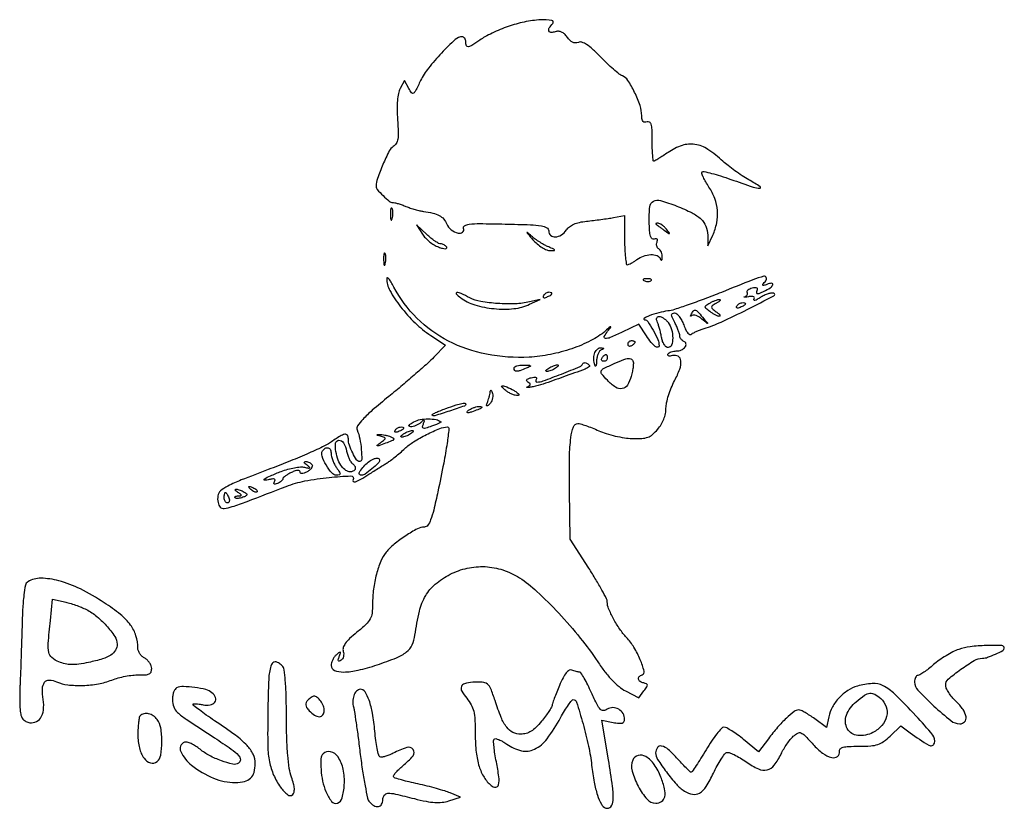
# Model space of a CAD drawing. Units: millimetres. Extents: x 888 to 1353, y 14 to 417.
# Drawn here: x 888 to 998, y 329 to 417 of the extents above; entities that cross this region are included whole.
import ezdxf

# ---------------------------------------------------------------- set-up
doc = ezdxf.new("R2010")
doc.units = ezdxf.units.MM
doc.layers.add('PislikMimar.com', color=7, linetype='Continuous')

msp = doc.modelspace()

# ---------------------------------------------------------------- linework, layer by layer
at = {"layer": 'PislikMimar.com', "color": 0}
for points in [[(942.64, 416.24, 0.014844), (941.78, 415.91, 0.011993), (940.88, 415.5, 0.012172), (940.07, 415.09, 0.030332), (939.51, 414.73, -0.010647), (938.63, 414.14, -0.110707), (938.23, 413.99, -0.3465), (938.02, 414.11, -0.093204), (937.94, 414.52, 0.066372), (937.91, 414.74, 0.083479), (937.83, 414.93, 0.099334), (937.7, 415.05, 0.145135), (937.55, 415.1, 0.187859), (936.77, 414.79, 0.01699), (935.24, 413.29, 0.022899), (933.79, 411.61, 0.054465), (932.91, 410.22, -0.005147), (932.35, 409.08, -0.130219), (932.12, 408.82, -0.398095), (931.91, 408.86, -0.036354), (931.6, 409.35), (931.12, 410.23), (930.65, 409.34, 0.073037), (930.45, 408.8, 0.028673), (930.34, 408.01, 0.024251), (930.3, 407.03, 0.014888), (930.35, 405.87, -0.009353), (930.42, 404.48, -0.04805), (930.38, 403.71, -0.094092), (930.2, 403.23, -0.120389), (929.88, 402.9, 0.138979), (929.43, 402.4, 0.012688), (928.72, 400.89, 0.015275), (928.11, 399.34, 0.087303), (927.96, 398.47, 0.182289), (928.09, 398.11, 0.01833), (928.74, 397.43, 0.018516), (929.43, 396.8, 0.177374), (929.8, 396.66, -0.058743), (930.03, 396.64, -0.012415), (930.41, 396.54, -0.01284), (930.85, 396.39, -0.011871), (931.29, 396.23, 0.015558), (931.77, 396.05, 0.01134), (932.31, 395.89, 0.011478), (932.83, 395.75, 0.024618), (933.24, 395.68, -0.024299), (934.29, 395.49, -0.067427), (934.99, 395.22, -0.090669), (935.48, 394.83, -0.074631), (935.83, 394.27, 0.123706), (936.32, 393.64, 0.101085), (937.08, 393.26, 0.227095), (937.58, 393.35, 0.338638), (937.7, 393.77, -0.36018), (937.81, 394.08, -0.111687), (938.32, 394.26, -0.029738), (939.5, 394.32, -0.003008), (942.31, 394.27, -0.003374), (945.13, 394.19, -0.030979), (946.35, 394.07, -0.092654), (946.95, 393.86, -0.266334), (947.16, 393.5, 0.217518), (947.38, 393.02, 0.195497), (947.9, 392.84, 0.131406), (948.57, 393.06, 0.100363), (949.13, 393.61, -0.083695), (949.47, 393.97, -0.060521), (949.95, 394.25, -0.048751), (950.58, 394.46, -0.02677), (951.38, 394.58, 0.004524), (952.13, 394.67, 0.00331), (952.97, 394.78, 0.003344), (953.76, 394.89, 0.00739), (954.36, 394.99), (955.6, 395.22), (955.6, 392.48, 0.010672), (955.63, 391.44, 0.017636), (955.7, 390.55, 0.011826), (955.79, 389.86, 0.367941), (955.92, 389.75, 0.102298), (956.08, 389.79, 0.020657), (956.35, 389.92, 0.021005), (956.66, 390.1, 0.018293), (956.97, 390.32, -0.075619), (957.7, 390.71, -0.076175), (958.52, 390.87, -0.09315), (959.21, 390.77, -0.217665), (959.57, 390.42, 0.043159), (959.66, 390.26, 0.441201), (959.72, 390.25, 0.202031), (959.78, 390.34, 0.019863), (959.8, 390.59, 0.058656), (959.78, 390.86, 0.052687), (959.7, 391.13, 0.055935), (959.57, 391.35, 0.099187), (959.42, 391.5, -0.106138), (959.28, 391.63, -0.081804), (959.19, 391.83, -0.077799), (959.16, 392.05, -0.081078), (959.21, 392.27, 0.063659), (959.26, 392.47, 0.221212), (959.21, 392.59, 0.230401), (959.1, 392.64, 0.06828), (958.9, 392.59, -0.28628), (958.66, 392.64, -0.137091), (958.5, 392.91, -0.0524), (958.39, 393.5, -0.011123), (958.35, 394.54, -0.030345), (958.41, 396.19, -0.244359), (958.81, 396.8, -0.203715), (959.6, 396.89, -0.02117), (961.4, 396.27, -0.021295), (963.11, 395.51, -0.07267), (964.11, 394.82, -0.109395), (964.65, 394.04, -0.089916), (964.85, 393.05), (964.88, 391.86), (965.41, 393.02, 0.060018), (965.85, 394.39, 0.066879), (965.93, 395.77, 0.067405), (965.64, 397.12, 0.062459), (964.99, 398.38, -0.017175), (964.64, 398.95, -0.026588), (964.37, 399.47, -0.024609), (964.21, 399.89, -0.284361), (964.24, 400.06, -0.256736), (964.44, 400.11, -0.007763), (965.28, 399.91, -0.013569), (966.28, 399.62, -0.008742), (967.43, 399.24, 0.003402), (969.9, 398.38, 0.075767), (970.64, 398.25, 0.75772), (970.7, 398.42, 0.013817), (969.43, 399.19, -0.015386), (968.68, 399.65, -0.010751), (967.87, 400.2, -0.010858), (967.11, 400.77, -0.022082), (966.55, 401.25, 0.043018), (964.88, 402.57, 0.105873), (963.43, 403.13, 0.121911), (962.01, 403.01, 0.067613), (960.44, 402.23, -0.005353), (959.89, 401.86, -0.007878), (959.39, 401.55, -0.0042), (958.97, 401.3, -0.132392), (958.85, 401.27, -0.385677), (958.78, 401.34, -0.005555), (958.73, 401.95, -0.011889), (958.69, 402.69, -0.007157), (958.68, 403.56, 0.008451), (958.66, 404.79, 0.05944), (958.57, 405.37, 0.193975), (958.38, 405.61, 0.228754), (958.1, 405.63, -0.098251), (957.84, 405.59, -0.212733), (957.66, 405.68, -0.138821), (957.55, 405.91, -0.036503), (957.52, 406.32, 0.079424), (957.32, 407.45, 0.031276), (956.72, 408.92, 0.028187), (955.98, 410.25, 0.161447), (955.37, 410.75, -0.075327), (955.01, 410.95, -0.011266), (954.38, 411.48, -0.012449), (953.65, 412.13, -0.010448), (952.92, 412.87, 0.013965), (952.04, 413.73, 0.041893), (951.38, 414.24, 0.066583), (950.86, 414.49, 0.171896), (950.46, 414.48, -0.098776), (950.13, 414.42, -0.102611), (949.82, 414.5, -0.084566), (949.51, 414.71, -0.046506), (949.21, 415.06, 0.048069), (948.91, 415.42, 0.085333), (948.59, 415.63, 0.098905), (948.25, 415.71, 0.085241), (947.89, 415.66, -0.076482), (947.41, 415.59, -0.329916), (947.18, 415.75, -0.225609), (947.23, 416.09, -0.049021), (947.62, 416.56, 0.607257), (947.5, 416.92, 0.05914), (946.29, 416.99, 0.034837), (944.44, 416.74, 0.034795)], [(929.57, 395.32, 0.012823), (929.58, 394.91, 0.080377), (929.63, 394.71, 0.597527), (929.69, 394.7, 0.087174), (929.76, 394.85, 0.037336), (929.81, 395.14, 0.029507), (929.83, 395.47, 0.030339), (929.81, 395.77, 0.06278), (929.74, 396, 0.31318), (929.68, 396.04, 0.333666), (929.61, 395.99, 0.052471), (929.57, 395.73, 0.014395)], [(959.09, 394.25, -0.006866), (959.19, 394.18, -0.000676), (959.43, 394.01, -0.000854), (959.72, 393.8, -0.000677), (960.02, 393.58, 0.001613), (960.53, 393.21, 0.268706), (960.59, 393.21, 0.484056), (960.6, 393.25, 0.002253), (960.26, 393.69, 0.033687), (960.03, 393.95, 0.036088), (959.77, 394.16, 0.038743), (959.52, 394.31, 0.118513), (959.33, 394.36, 0.025033), (959.19, 394.35, 0.081051), (959.1, 394.33, 0.280207), (959.07, 394.29, 0.262974)], [(933.11, 393.14, 0.050682), (933.45, 392.72, 0.032525), (933.91, 392.3, 0.032555), (934.42, 391.94, 0.051427), (934.91, 391.72, 0.017509), (935.36, 391.57, 0.058543), (935.67, 391.53, 0.199148), (935.81, 391.58, 0.356429), (935.82, 391.69, 0.074665), (935.7, 391.83, 0.053156), (935.53, 391.95, 0.053085), (935.34, 392.03, 0.07377), (935.16, 392.06, -0.128078), (934.92, 392.12, -0.020927), (934.52, 392.37, -0.021871), (934.05, 392.71, -0.017731), (933.59, 393.11), (932.46, 394.17)], [(945.4, 392.53, 0.032648), (945.89, 392.06, 0.034497), (946.43, 391.66, 0.036782), (946.94, 391.39, 0.113116), (947.32, 391.31, 0.009229), (947.78, 391.33, 0.512325), (947.82, 391.4, 0.198676), (947.74, 391.48, 0.004051), (947.16, 391.72, -0.031141), (946.72, 391.93, -0.015736), (946.2, 392.24, -0.015565), (945.67, 392.59, -0.02233), (945.24, 392.94, 0.004187), (944.77, 393.34, 0.785431), (944.74, 393.32, 0.08467), (944.83, 393.18, 0.001719)], [(928.8, 390.33, 0.012823), (928.82, 389.92, 0.080377), (928.86, 389.71, 0.597527), (928.92, 389.71, 0.087174), (928.99, 389.86, 0.037336), (929.04, 390.15, 0.029507), (929.06, 390.47, 0.030339), (929.04, 390.78, 0.06278), (928.98, 391.01, 0.31318), (928.91, 391.05, 0.333666), (928.85, 391, 0.052471), (928.81, 390.74, 0.014395)], [(929.14, 388.22, 0.128874), (929.49, 386.88, 0.036776), (930.69, 385.07, 0.036455), (932.3, 383.27, 0.045595), (934.05, 381.87), (935.67, 380.8), (934.4, 379.47, -0.018598), (933.68, 378.77, -0.004214), (932.4, 377.64, -0.004359), (930.91, 376.35, -0.004221), (929.37, 375.08, 0.006389), (927.54, 373.55, 0.025622), (926.48, 372.54, 0.040224), (925.91, 371.83, 0.250783), (925.86, 371.38, -0.046784), (926.15, 370.39, -0.028577), (926.32, 369.18, -0.02138), (926.37, 368.08, -0.413479), (926.15, 367.86, -0.249321), (925.8, 368.05, -0.031889), (925.36, 368.81, -0.036474), (925, 369.67, -0.080194), (924.88, 370.38, 0.145262), (924.77, 370.77, 0.307319), (924.49, 370.88, 0.08888), (923.95, 370.67, 0.010853), (922.88, 369.97, -0.039678), (922.02, 369.48, -0.006542), (920.27, 368.69, -0.007154), (918.18, 367.81, -0.006267), (915.97, 366.96, 0.004136), (912.96, 365.8, 0.026192), (911.46, 365.12, 0.055242), (910.66, 364.58, 0.182776), (910.36, 364.03, 0.044494), (910.34, 363.67, 0.042267), (910.38, 363.31, 0.045237), (910.47, 362.99, 0.101603), (910.61, 362.79, 0.235267), (911.06, 362.64, 0.041112), (911.95, 362.84, 0.015391), (913.61, 363.41, 0.001213), (917.97, 365.09, -0.044539), (920.05, 365.69, -0.022505), (922.75, 366.09, -0.017858), (925.17, 366.25, -0.597402), (925.4, 365.85, 0.371858), (925.43, 365.65, 0.25998), (925.66, 365.61, 0.050838), (926.28, 365.88, 0.01511), (927.16, 366.43, -0.002181), (927.71, 366.79, -0.001894), (928.3, 367.16, -0.001905), (928.83, 367.5, -0.005597), (929.21, 367.72, 0.027308), (929.57, 367.97, 0.008792), (930.08, 368.37, 0.00874), (930.64, 368.83, 0.009686), (931.16, 369.3, -0.050089), (932.13, 370.04, -0.020625), (933.58, 370.86, -0.018328), (935.04, 371.53, -0.099573), (935.89, 371.7, -0.447666), (936.07, 371.5, -0.008121), (935.86, 369.88, -0.011997), (935.48, 367.67, -0.004218), (934.84, 364.5, -0.006249), (934.37, 362.46, -0.032316), (934.03, 361.36, -0.065937), (933.71, 360.76, -0.240223), (933.33, 360.57, 0.124395), (932.56, 360.37, 0.022188), (931.26, 359.6, 0.025086), (929.97, 358.65, 0.050185), (929.08, 357.76, 0.074335), (928.49, 356.76, 0.033403), (928, 355.32, 0.031494), (927.68, 353.66, 0.03247), (927.57, 352, -0.031031), (927.51, 350.98, -0.096202), (927.3, 350.34, -0.078213), (926.83, 349.74, -0.0161), (925.83, 348.86, 0.016399), (925.02, 348.16, 0.049517), (924.54, 347.6, 0.079956), (924.31, 347.15, 0.153441), (924.31, 346.74, -0.068052), (924.36, 346.45, -0.069466), (924.33, 346.16, -0.076177), (924.23, 345.92, -0.118354), (924.07, 345.75, -0.056028), (923.87, 345.66, -0.377858), (923.78, 345.7, -0.186146), (923.76, 345.84, -0.021415), (923.87, 346.16, 0.010128), (924.01, 346.55, 0.342127), (923.98, 346.64, 0.318436), (923.88, 346.63, 0.009427), (923.55, 346.37, 0.062574), (923.33, 346.13, 0.044206), (923.14, 345.81, 0.044561), (923.01, 345.47, 0.068423), (922.96, 345.16, 0.309315), (923.33, 344.62, 0.096729), (924.35, 344.44, 0.054266), (925.96, 344.64, 0.022586), (928.07, 345.24, 0.01434), (930.24, 346.03, 0.071467), (931.36, 346.68, 0.118742), (931.97, 347.45, 0.075263), (932.29, 348.55, -0.025368), (932.78, 351.21, -0.073002), (933.48, 352.94, -0.089271), (934.55, 354.21, -0.05195), (936.21, 355.31, -0.066391), (938.1, 355.99, -0.066817), (940.09, 356.16, -0.066357), (942.07, 355.79, -0.063974), (943.91, 354.92, -0.045183), (945.85, 353.41, -0.017084), (948.28, 350.98, -0.017103), (950.68, 348.22, -0.024311), (952.61, 345.59, 0.018441), (953.41, 344.47, 0.02583), (954.21, 343.54, 0.029477), (954.99, 342.82, 0.051838), (955.72, 342.33), (957.18, 341.56), (957.76, 342.33, 0.013627), (958.08, 342.78, 0.154011), (958.14, 342.99, 0.294171), (958.05, 343.12, 0.049176), (957.74, 343.22, -0.093341), (957.34, 343.38, -0.204585), (957.16, 343.65, -0.243706), (957.24, 343.93, -0.120208), (957.56, 344.13, 0.398309), (957.78, 344.54, 0.032767), (957.35, 345.8, 0.036101), (956.65, 347.19, 0.052124), (955.82, 348.28, -0.03796), (955.07, 349.21, -0.026017), (954.37, 350.37, -0.024875), (953.83, 351.49, -0.099205), (953.68, 352.24, 0.119676), (953.6, 352.58, 0.006568), (953.08, 353.56, 0.009883), (952.41, 354.72, 0.007041), (951.62, 356), (949.55, 359.22), (949.48, 364.64, -0.005932), (949.48, 368.38, -0.028189), (949.63, 370.51, -0.053099), (949.91, 371.73, -0.318721), (950.41, 372.09, -0.074559), (950.7, 372.04, -0.009621), (951.29, 371.85, -0.011056), (951.99, 371.59, -0.00902), (952.73, 371.28, 0.029054), (953.56, 370.97, 0.018158), (954.57, 370.69, 0.01821), (955.59, 370.5, 0.031335), (956.45, 370.42, 0.019847), (957.53, 370.43, 0.074231), (958.19, 370.56, 0.090403), (958.71, 370.86, 0.038305), (959.29, 371.44, 0.04236), (959.67, 371.97, 0.041142), (959.96, 372.57, 0.04232), (960.15, 373.18, 0.051997), (960.21, 373.78, -0.053598), (960.28, 374.39, -0.021849), (960.49, 375.2, -0.021318), (960.8, 376.05, -0.025472), (961.16, 376.83, 0.035048), (961.74, 378.13, 0.108301), (961.87, 379.07, 0.247694), (961.56, 379.56, 0.19553), (960.93, 379.64, -0.036462), (960.67, 379.59, -0.105742), (960.49, 379.61, -0.251376), (960.41, 379.69, -0.209975), (960.43, 379.8, -0.11695), (960.56, 379.94, -0.049052), (960.79, 380.05, -0.044946), (961.07, 380.13, -0.043984), (961.36, 380.15, 0.104724), (961.92, 380.27, 0.122627), (962.35, 380.6, 0.223351), (962.43, 380.96, 0.264795), (962.2, 381.22, -0.081841), (962.03, 381.31, -0.068409), (961.88, 381.46, -0.069633), (961.78, 381.63, -0.091716), (961.75, 381.82, 0.070569), (961.71, 382.06, 0.016348), (961.58, 382.44, 0.016559), (961.4, 382.88, 0.015529), (961.19, 383.32, -0.011806), (960.91, 383.9, -0.103442), (960.84, 384.18, -0.296139), (960.93, 384.32, -0.110559), (961.17, 384.38, -0.183797), (961.41, 384.29, -0.048724), (961.69, 383.98, -0.0427), (961.96, 383.55, -0.032839), (962.18, 383.05, 0.024986), (962.41, 382.49, 0.069176), (962.64, 382.15, 0.134995), (962.86, 382, 0.250666), (963.07, 382.04, -0.047052), (963.29, 382.18, -0.015606), (963.64, 382.35, -0.015382), (964.04, 382.52, -0.016896), (964.44, 382.65, 0.034484), (966.34, 383.37, 0.009335), (969.25, 384.77, 0.003805), (972.22, 386.29, 0.647497), (972.2, 386.57, 0.127654), (971.94, 386.59, 0.039182), (971.56, 386.51, 0.036353), (971.13, 386.34, 0.032746), (970.71, 386.1, -0.01664), (970.35, 385.88, -0.056948), (970.09, 385.77, -0.293077), (970, 385.8, -0.328599), (969.99, 385.89, 0.133536), (970.04, 386.07, 0.298859), (969.97, 386.18, 0.12449), (969.75, 386.22, 0.025927), (969.37, 386.18, -0.007214), (969.04, 386.13, -0.042956), (968.87, 386.12, -0.711625), (968.87, 386.14, -0.076697), (968.95, 386.19, 0.069941), (969.12, 386.28, 0.103577), (969.24, 386.4, 0.129281), (969.28, 386.53, 0.148503), (969.25, 386.67, -0.228227), (969.23, 386.8, -0.120273), (969.33, 386.94, -0.078478), (969.52, 387.07, -0.044778), (969.79, 387.17, -0.035719), (970.11, 387.23, -0.163702), (970.3, 387.19, -0.266827), (970.37, 387.06, -0.089767), (970.33, 386.85, 0.083485), (970.28, 386.62, 0.404624), (970.36, 386.53, 0.115067), (970.59, 386.56, 0.010587), (971.12, 386.8, 0.034349), (971.8, 387.17, 0.149989), (972.09, 387.52, 0.56672), (971.98, 387.68, 0.067713), (971.44, 387.56, -0.011274), (971.06, 387.42, -0.403289), (970.98, 387.46, -0.256824), (971, 387.57, -0.007057), (971.3, 387.95, 0.258401), (971.37, 388.32, 0.39256), (971.1, 388.46, 0.030296), (969.86, 388.06, 0.002008), (966.38, 386.67, -0.005292), (964.47, 385.93, -0.006498), (962.66, 385.27, -0.005475), (961.14, 384.76, -0.045992), (960.43, 384.6, 0.030944), (959.41, 384.4, 0.02522), (958.35, 384.06, 0.058233), (957.79, 383.78, 0.723487), (957.83, 383.63, -0.238459), (958.2, 383.42, -0.019291), (958.79, 382.45, -0.024599), (959.3, 381.42, -0.102921), (959.44, 380.74, -0.370432), (959.3, 380.57, -0.206145), (959.02, 380.64, -0.061034), (958.56, 381.1, -0.022728), (958.03, 381.84), (957.19, 383.14), (955.34, 382.25, -0.009477), (954.01, 381.64, -0.118816), (953.47, 381.54, -0.533047), (953.35, 381.75, -0.052404), (953.72, 382.35, 0.001415), (954.07, 382.81, 0.583677), (954.06, 382.84, 0.205513), (954, 382.82, 0.000868), (953.48, 382.38, -0.057694), (951.85, 381.3, -0.035198), (949.74, 380.4, -0.033599), (947.37, 379.76, -0.036196), (945, 379.46, -0.061016), (940.25, 379.79, -0.071875), (936, 381.26, -0.075417), (932.5, 383.81, -0.077449), (929.95, 387.26, 0.014313), (929.64, 387.81, 0.039596), (929.38, 388.17, 0.142918), (929.22, 388.28, 0.506158)], [(957.84, 387.95, 0.051402), (958.05, 387.89, 0.05415), (958.26, 387.88, 0.060344), (958.45, 387.91, 0.126455), (958.57, 387.98, 0.296942), (958.59, 388.07, 0.208169), (958.52, 388.14, 0.077125), (958.34, 388.18, 0.028489), (958.07, 388.19, 0.018894), (957.78, 388.16, 0.168741), (957.67, 388.11, 0.470617), (957.68, 388.04, 0.054073)], [(937.35, 386.09, 0.089031), (938.94, 385.28, 0.048803), (941.09, 384.86, 0.048702), (943.3, 384.86, 0.08595), (945.04, 385.34), (946.2, 385.88), (945.04, 385.61, -0.048431), (943.46, 385.4, -0.026167), (941.49, 385.43, -0.025661), (939.61, 385.66, -0.076517), (938.38, 386.07, 0.012904), (937.42, 386.54, 0.103143), (936.94, 386.65, 0.663277), (936.88, 386.51, 0.041535)], [(946.58, 386.3, 0.1144), (946.54, 386.17, 0.32948), (946.59, 386.09, 0.155351), (946.72, 386.08, 0.036408), (946.94, 386.15, 0.029964), (947.36, 386.34, 0.168622), (947.52, 386.51, 0.444011), (947.46, 386.63, 0.079093), (947.18, 386.68, 0.088797), (947.02, 386.65, 0.053277), (946.86, 386.57, 0.051183), (946.7, 386.45, 0.061454)], [(965.81, 385.46, 0.016012), (965.36, 385.18, 0.243917), (965.27, 385.02, 0.23041), (965.35, 384.86, 0.014358), (965.79, 384.51, -0.021384), (966.04, 384.31, -0.062466), (966.19, 384.15, -0.216411), (966.21, 384.05, -0.352734), (966.14, 384, -0.086971), (965.96, 384.04, -0.02294), (965.68, 384.17, -0.022571), (965.38, 384.34, -0.021459), (965.08, 384.55, -0.014214), (964.65, 384.89, -0.219768), (964.58, 385.06, -0.24795), (964.66, 385.21, -0.017963), (965.08, 385.48, -0.02126), (965.38, 385.64, -0.020672), (965.69, 385.77, -0.021096), (965.97, 385.86, -0.068779), (966.16, 385.89, -0.299709), (966.23, 385.84, -0.280768), (966.22, 385.76, -0.068367), (966.07, 385.63, -0.020745)], [(969.04, 385.38, -0.2252), (969.01, 385.31, -0.029412), (968.87, 385.2, -0.029555), (968.68, 385.1, -0.020646), (968.45, 385, -0.036408), (968.23, 384.93, -0.155351), (968.09, 384.94, -0.32948), (968.04, 385.02, -0.1144), (968.09, 385.15, -0.115814), (968.31, 385.38, -0.080554), (968.65, 385.52, -0.115534), (968.93, 385.52, -0.349578)], [(964.28, 383.9, -0.000386), (964.81, 383.27, -0.266324), (964.82, 383.22, -0.523313), (964.79, 383.22, -0.000492), (964.21, 383.7, 0.038632), (963.88, 383.94, 0.053644), (963.56, 384.1, 0.066545), (963.28, 384.15, 0.203211), (963.1, 384.09, -0.043236), (962.99, 384.01, -0.519837), (962.95, 384.03, -0.169236), (962.96, 384.11, -0.017188), (963.05, 384.28, -0.036999), (963.3, 384.65, -0.310402), (963.48, 384.7, -0.135395), (963.71, 384.56, -0.006681)], [(960.45, 383.32, -0.094559), (960.83, 382.55, -0.06796), (960.96, 381.59, -0.084067), (960.83, 380.81, -0.319248), (960.45, 380.54, -0.17329), (960.23, 380.61, -0.072658), (960.02, 380.85, -0.05976), (959.84, 381.19, -0.046426), (959.73, 381.59, 0.013397), (959.64, 382.05, 0.010315), (959.52, 382.54, 0.010454), (959.39, 382.99, 0.024371), (959.27, 383.32, -0.043712), (959.17, 383.61, -0.127384), (959.18, 383.82, -0.198383), (959.28, 383.94, -0.1282), (959.46, 383.99, -0.106329), (959.68, 383.94, -0.043315), (959.95, 383.79, -0.040319), (960.22, 383.58, -0.040879)], [(956.76, 381.13, -0.151918), (956.73, 381.05, -0.038439), (956.64, 380.95, -0.035638), (956.52, 380.83, -0.029505), (956.37, 380.73, -0.082592), (956.23, 380.67, -0.161196), (956.1, 380.68, -0.182303), (956.02, 380.76, -0.108972), (955.99, 380.9, -0.093332), (956.02, 381.05, -0.09642), (956.1, 381.18, -0.099167), (956.23, 381.27, -0.105053), (956.37, 381.3, -0.042167), (956.52, 381.29, -0.061769), (956.64, 381.25, -0.081139), (956.73, 381.2, -0.210953)], [(953.01, 380.28, 0.141678), (952.83, 380.13, 0.054442), (952.66, 379.84, 0.048264), (952.54, 379.47, 0.042618), (952.49, 379.06, -0.008251), (952.46, 378.61, -0.13111), (952.41, 378.46, -0.606064), (952.35, 378.47, -0.02767), (952.26, 378.73, -0.069895), (952.19, 379.39, -0.092435), (952.31, 379.98, -0.121215), (952.61, 380.38, -0.191163), (953, 380.51, -0.011982), (953.25, 380.48, -0.36718), (953.29, 380.44, -0.30932), (953.26, 380.39, -0.01027)], [(956.53, 379.06, -0.145014), (956.58, 378.85, -0.021391), (956.56, 378.42, -0.022633), (956.47, 377.89, -0.017718), (956.34, 377.33, -0.070525), (955.91, 376.35, -0.216665), (955.33, 375.96, -0.192402), (954.59, 376.12, -0.055703), (953.69, 376.89, -0.018509), (953.05, 377.61, -0.27472), (953.01, 377.93, -0.186086), (953.27, 378.2, -0.008503), (954.45, 378.74, -0.006246), (955.52, 379.19, -0.057652), (956.01, 379.32, -0.158124), (956.3, 379.27, -0.136635)], [(953.68, 379.38, -0.105053), (953.65, 379.24, -0.099167), (953.57, 379.11, -0.09642), (953.43, 379.03, -0.093332), (953.28, 379, -0.108972), (953.14, 379.03, -0.182303), (953.06, 379.11, -0.161196), (953.05, 379.24, -0.082592), (953.11, 379.38, -0.029505), (953.21, 379.53, -0.035638), (953.33, 379.66, -0.038439), (953.43, 379.74, -0.151918), (953.52, 379.77, -0.210953), (953.58, 379.74, -0.081139), (953.64, 379.66, -0.061769), (953.67, 379.53, -0.042167)], [(944.66, 378.23, -0.014632), (943.97, 377.96, -0.087053), (943.6, 377.89, -0.234317), (943.4, 377.99, -0.163981), (943.32, 378.23, -0.24567), (943.39, 378.38, -0.070412), (943.63, 378.5, -0.053373), (943.97, 378.57, -0.034583), (944.37, 378.59, -0.004372), (945.01, 378.57, -0.215481), (945.12, 378.51, -0.485414), (945.1, 378.43, -0.009027)], [(951.69, 378.43, -0.09519), (951.22, 378.14, -0.002393), (948.82, 377.27, -0.004559), (946.53, 376.46, -0.03528), (945.43, 376.18, -0.008953), (945.01, 376.1, -0.040132), (944.77, 376.09, -0.534395), (944.74, 376.13, -0.193645), (944.8, 376.18, 0.038084), (945.04, 376.3, 0.226469), (945.11, 376.42, 0.246144), (945.06, 376.54, 0.044126), (944.86, 376.69, -0.099941), (944.72, 376.83, -0.315743), (944.72, 376.95, -0.150547), (944.87, 377.07, -0.028196), (945.2, 377.18, -0.032379), (945.5, 377.24, -0.08995), (945.71, 377.23, -0.229416), (945.8, 377.16, -0.252624), (945.79, 377.04, 0.056713), (945.73, 376.91, 0.122242), (945.72, 376.8, 0.190375), (945.76, 376.72, 0.166182), (945.85, 376.7, 0.088347), (946.56, 376.82, 0.005534), (948.57, 377.59, 0.003147), (950.66, 378.42, 0.199685), (950.93, 378.7, -0.137907), (951.01, 378.8, -0.120173), (951.14, 378.85, -0.101417), (951.29, 378.84, -0.074711), (951.44, 378.77, -0.034025), (951.57, 378.67, -0.060315), (951.67, 378.58, -0.092622), (951.71, 378.49, -0.284052)], [(947.92, 378.23, -0.026766), (947.68, 378.09, -0.024204), (947.41, 377.97, -0.024967), (947.15, 377.89, -0.067616), (946.96, 377.86, -0.190341), (946.88, 377.89, -0.335455), (946.86, 377.97, -0.102785), (946.96, 378.09, -0.027796), (947.16, 378.23, -0.026766), (947.41, 378.37, -0.024204), (947.68, 378.49, -0.024967), (947.93, 378.58, -0.067616), (948.12, 378.6, -0.190341), (948.21, 378.57, -0.335455), (948.22, 378.49, -0.102785), (948.12, 378.38, -0.027796)], [(940.61, 374.26, -0.01749), (940.37, 374.05, -0.403331), (940.28, 374.05, -0.257162), (940.26, 374.16, -0.011201), (940.38, 374.52, 0.012384), (940.48, 374.82, 0.010243), (940.57, 375.15, 0.01038), (940.64, 375.45, 0.027161), (940.67, 375.67, -0.108892), (940.71, 375.77, -0.513243), (940.76, 375.78, -0.097909), (940.83, 375.66, -0.017427), (940.9, 375.41, -0.069395), (940.94, 375.1, -0.056034), (940.89, 374.77, -0.057593), (940.78, 374.48, -0.086943)], [(943.32, 375.74, -0.020817), (943.67, 375.51, -0.089961), (943.84, 375.34, -0.372663), (943.83, 375.24, -0.189947), (943.7, 375.19, -0.071686), (943.43, 375.22, -0.029646), (943.08, 375.35, -0.028579), (942.71, 375.53, -0.032734), (942.38, 375.75, -0.048683), (941.95, 376.14, -0.652485), (942.02, 376.28, -0.109181), (942.49, 376.17, -0.017824)], [(937.94, 374.24, -0.319741), (937.79, 374.03, -0.003923), (936.14, 373.47, -0.004148), (934.48, 372.94, -0.278385), (934.2, 373.01, -0.496229), (934.22, 373.09, -0.014646), (934.58, 373.29, -0.018486), (935.08, 373.51, -0.010308), (935.71, 373.75, -0.004355), (936.88, 374.15, -0.026566), (937.5, 374.32, -0.064245), (937.83, 374.35, -0.402446)], [(939.28, 373.62, -0.019739), (938.59, 373.36, -0.081911), (938.15, 373.28, -0.608383), (938.09, 373.4, -0.095694), (938.32, 373.62, -0.040566), (938.59, 373.76, -0.028934), (938.9, 373.88, -0.029384), (939.21, 373.96, -0.053798), (939.48, 373.98, -0.051935), (939.68, 373.95, -0.491407), (939.71, 373.88, -0.152377), (939.61, 373.77, -0.014925)], [(935.18, 372.27, -0.532224), (935.17, 372.22, -0.014667), (934.92, 372.09, -0.017883), (934.58, 371.94, -0.009771), (934.14, 371.78, -0.010129), (933.48, 371.56, -0.13912), (933.23, 371.56, -0.373234), (933.14, 371.69, -0.05531), (933.22, 372.02, 0.011321), (933.33, 372.37, 0.350933), (933.3, 372.45, 0.314777), (933.21, 372.44, 0.010196), (932.93, 372.18, -0.050405), (932.69, 372, -0.037412), (932.39, 371.85, -0.038195), (932.08, 371.75, -0.066879), (931.82, 371.72, -0.13778), (931.65, 371.77, -0.417978), (931.63, 371.87, -0.101427), (931.8, 372.04, -0.017853), (932.18, 372.27, -0.083267), (932.87, 372.52, -0.044877), (933.77, 372.6, -0.044968), (934.63, 372.52, -0.125854)], [(931.03, 371.55, -0.2252), (930.99, 371.48, -0.029412), (930.85, 371.38, -0.029555), (930.66, 371.27, -0.020646), (930.43, 371.17, -0.036408), (930.21, 371.11, -0.155351), (930.07, 371.12, -0.32948), (930.03, 371.19, -0.1144), (930.07, 371.32, -0.115814), (930.3, 371.55, -0.080554), (930.63, 371.69, -0.115534), (930.92, 371.69, -0.349578)], [(931.8, 370.94, -0.026766), (931.55, 370.79, -0.024204), (931.28, 370.67, -0.024967), (931.02, 370.59, -0.067616), (930.84, 370.56, -0.190341), (930.75, 370.6, -0.335455), (930.73, 370.67, -0.102785), (930.83, 370.79, -0.027796), (931.03, 370.94, -0.026766), (931.28, 371.08, -0.024204), (931.55, 371.2, -0.024967), (931.8, 371.28, -0.067616), (931.99, 371.31, -0.190341), (932.08, 371.27, -0.335455), (932.09, 371.2, -0.102785), (931.99, 371.08, -0.027796)], [(924.69, 369.02, 0.023326), (924.81, 368.56, 0.027053), (924.97, 368.15, 0.027635), (925.15, 367.81, 0.122871), (925.3, 367.65, -0.114439), (925.58, 367.38, -0.188354), (925.64, 367.06, -0.212234), (925.47, 366.81, -0.138635), (925.12, 366.71, -0.143821), (924.6, 366.87, -0.093197), (924.14, 367.3, -0.069586), (923.76, 368.01, -0.038125), (923.5, 368.96, -0.081978), (923.46, 369.88, -0.361561), (923.83, 370.22, -0.286634), (924.34, 369.94, -0.072944)], [(929.6, 370.61, -0.064113), (929.89, 370.45, -0.424758), (929.91, 370.31, -0.12831), (929.69, 370.14, -0.010281), (929.02, 369.88, -0.002753), (928.27, 369.61, -0.117063), (928.11, 369.6, -0.656838), (928.09, 369.66, -0.010355), (928.46, 369.95, 0.008616), (928.91, 370.3, 0.225493), (928.97, 370.44, 0.32479), (928.9, 370.54, 0.015391), (928.46, 370.67, -0.010206), (928.18, 370.75, -0.181942), (928.1, 370.8, -0.549089), (928.12, 370.85, -0.022194), (928.34, 370.86, -0.038103), (928.61, 370.85, -0.018938), (928.95, 370.8, -0.018679), (929.3, 370.71, -0.02603)], [(922.96, 368.72, 0.0647), (923.01, 368.4, 0.028182), (923.14, 367.98, 0.027309), (923.33, 367.56, 0.032678), (923.56, 367.18, -0.009843), (923.9, 366.67, -0.140944), (923.96, 366.47, -0.357786), (923.88, 366.36, -0.05204), (923.57, 366.33, -0.220961), (923.03, 366.58, -0.044206), (922.41, 367.47, -0.044123), (921.95, 368.45, -0.229249), (922.01, 369.03, -0.109092), (922.31, 369.33, -0.22806), (922.63, 369.38, -0.216644), (922.88, 369.15, -0.101113)], [(928.34, 368, -0.202783), (928.2, 367.68, -0.016867), (927.5, 367.04, -0.018511), (926.76, 366.46, -0.158564), (926.36, 366.33, -0.163033), (926.13, 366.41, -0.316086), (926.07, 366.58, -0.094563), (926.25, 366.91, -0.015652), (926.71, 367.45, -0.054044), (927.22, 367.9, -0.071605), (927.77, 368.18, -0.129322), (928.17, 368.21, -0.360866)], [(920.84, 367.5, -0.202545), (920.87, 367.33, -0.092842), (920.77, 367.12, -0.0693), (920.57, 366.9, -0.046669), (920.29, 366.72, -0.026259), (919.95, 366.56, -0.087999), (919.71, 366.51, -0.195262), (919.57, 366.56, -0.21177), (919.51, 366.69, 0.259431), (919.44, 366.82, 0.152554), (919.26, 366.87, 0.070968), (918.96, 366.81, 0.023515), (918.55, 366.64, 0.022645), (918.18, 366.45, 0.031143), (917.87, 366.25, 0.031944), (917.65, 366.06, 0.202825), (917.59, 365.92, -0.163253), (917.55, 365.8, -0.053974), (917.41, 365.66, -0.047002), (917.22, 365.52, -0.038402), (916.99, 365.41, -0.031032), (916.74, 365.34, -0.208053), (916.62, 365.36, -0.338347), (916.59, 365.45, -0.060363), (916.67, 365.62, 0.11452), (916.73, 365.8, 0.343384), (916.66, 365.9, 0.128988), (916.46, 365.92, 0.02197), (916.07, 365.84, -0.064806), (915.57, 365.77, -0.736026), (915.53, 365.9, -0.04875), (916.2, 366.26, -0.01072), (917.42, 366.76, -0.023495), (918.14, 366.99, -0.022909), (918.88, 367.16, -0.02352), (919.54, 367.25, -0.074844), (919.99, 367.22, 0.006578), (920.46, 367.12, 0.215836), (920.57, 367.15, 0.485385), (920.57, 367.22, 0.013214), (920.28, 367.44, -0.026956), (920.06, 367.61, -0.142377), (919.98, 367.74, -0.365272), (920.02, 367.82, -0.108958), (920.16, 367.86, -0.070832), (920.35, 367.83, -0.05353), (920.55, 367.76, -0.054226), (920.72, 367.64, -0.07932)], [(913.3, 364.46, -0.041669), (913.53, 364.28, -0.28059), (913.57, 364.15, -0.214251), (913.48, 364.02, -0.026297), (913.15, 363.88, -0.034041), (912.88, 363.79, -0.042159), (912.62, 363.76, -0.047444), (912.41, 363.76, -0.165877), (912.29, 363.82, -0.231385), (912.26, 363.9, -0.229874), (912.3, 363.97, -0.097608), (912.43, 364.01, -0.035729), (912.63, 364.03, 0.021532), (912.91, 364.04, 0.410559), (912.96, 364.11, 0.221176), (912.91, 364.2, 0.010487), (912.6, 364.41, -0.027796), (912.4, 364.55, -0.102785), (912.3, 364.67, -0.335455), (912.32, 364.74, -0.190341), (912.4, 364.78, -0.061357), (912.59, 364.76, -0.02562), (912.83, 364.68, -0.02488), (913.08, 364.58, -0.029483)], [(914.72, 364.48, -0.20742), (914.6, 364.44, -0.082976), (914.43, 364.47, -0.063152), (914.23, 364.58, -0.043285), (914.03, 364.74, -0.011214), (913.79, 365, -0.400052), (913.79, 365.07, -0.286372), (913.88, 365.09, -0.008399), (914.25, 364.96, -0.036269), (914.49, 364.84, -0.070189), (914.67, 364.71, -0.120343), (914.74, 364.59, -0.278911)], [(911.58, 363.83, -0.055937), (911.64, 363.61, -0.100118), (911.63, 363.43, -0.147206), (911.56, 363.3, -0.184534), (911.43, 363.26, -0.152681), (911.29, 363.3, -0.098158), (911.17, 363.43, -0.08088), (911.09, 363.61, -0.062722), (911.06, 363.83, -0.024748), (911.07, 364.05, -0.039339), (911.11, 364.24, -0.046727), (911.15, 364.37, -0.289661), (911.21, 364.41, -0.222225), (911.28, 364.37, -0.030693), (911.38, 364.24, -0.030395), (911.49, 364.05, -0.02136)]]:
    msp.add_lwpolyline(points, format="xyb", close=True, dxfattribs=at)
at = {"layer": 'PislikMimar.com', "color": 4}
for points in [[(889.23, 354.47, 0.202061), (888.96, 354.09, 0.022619), (888.79, 353.02, 0.017734), (888.65, 351.4, 0.00479), (888.56, 348.81, -0.000788), (888.49, 346.72, -0.001124), (888.43, 344.88, -0.000612), (888.37, 343.31, -0.016994), (888.35, 342.9, 0.021747), (888.33, 342.58, 0.004674), (888.32, 342.03, 0.004873), (888.33, 341.38, 0.004632), (888.34, 340.72, 0.02175), (888.41, 339.89, 0.080583), (888.56, 339.38, 0.12117), (888.82, 339.07, 0.083912), (889.24, 338.85, 0.15846), (890.02, 338.86, 0.165344), (890.63, 339.32, 0.12017), (890.96, 340.21, 0.067165), (890.94, 341.37, -0.040574), (890.85, 342.59, -0.159142), (891.09, 343.3, -0.247219), (891.62, 343.55, -0.0973), (892.43, 343.36, 0.077896), (893.67, 343.02, 0.036873), (895.34, 342.94, 0.036171), (897.08, 343.12, 0.0513), (898.58, 343.55, -0.028738), (899.27, 343.78, -0.019252), (900.09, 343.97, -0.019416), (900.89, 344.09, -0.035803), (901.56, 344.12, 0.018819), (902.32, 344.12, 0.102614), (902.72, 344.23, 0.187156), (902.93, 344.44, 0.094952), (903, 344.82, 0.089152), (902.94, 345.13, 0.057677), (902.77, 345.47, 0.055781), (902.52, 345.76, 0.0677), (902.23, 345.98, -0.063635), (901.94, 346.18, -0.05485), (901.69, 346.47, -0.057495), (901.52, 346.79, -0.094352), (901.46, 347.08, 0.073712), (901.25, 348.48, 0.085445), (900.65, 349.67, 0.064644), (899.54, 350.84, 0.024746), (897.72, 352.15, 0.02911), (895.07, 353.68, 0.049121), (892.67, 354.59, 0.062626), (890.67, 354.87, 0.146075)], [(895.6, 351.46, -0.063288), (896.76, 350.73, -0.036596), (897.95, 349.6, -0.034989), (898.89, 348.4, -0.150426), (899.16, 347.55, -0.132634), (898.97, 346.86, -0.118761), (898.46, 346.33, -0.070467), (897.53, 345.9, -0.02059), (895.99, 345.51, -0.01548), (894.88, 345.32, -0.040602), (894.07, 345.26, -0.051577), (893.38, 345.35, -0.042299), (892.68, 345.57, -0.074774), (891.9, 346.04, -0.170196), (891.55, 346.62, -0.071298), (891.49, 347.62, -0.006167), (891.73, 350.16), (891.97, 352.54), (893.17, 352.29, -0.019577), (893.71, 352.15, -0.010545), (894.37, 351.94, -0.010487), (895.04, 351.7, -0.016203)], [(992.77, 346.96, 0.034218), (992.12, 346.68, 0.017803), (991.36, 346.25, 0.017619), (990.6, 345.75, 0.025622), (989.97, 345.26, -0.012441), (989.42, 344.8, -0.016564), (988.9, 344.41, -0.013851), (988.45, 344.12, -0.138149), (988.23, 344.06, 0.188577), (988.09, 344, 0.089019), (987.97, 343.84, 0.068836), (987.89, 343.61, 0.048836), (987.86, 343.33, 0.191416), (988.22, 342.42, 0.01695), (990, 340.66, 0.017721), (991.9, 339.03, 0.170528), (992.88, 338.68, 0.207123), (993.43, 338.91, 0.233772), (993.59, 339.45, 0.113767), (993.25, 340.27, 0.047274), (992.47, 341.18, -0.028967), (992.03, 341.65, -0.030948), (991.66, 342.16, -0.032554), (991.39, 342.64, -0.109701), (991.32, 342.98, -0.216915), (991.61, 343.64, -0.021187), (993, 344.74, -0.024399), (994.49, 345.72, -0.134314), (995.41, 345.98, 0.084246), (995.99, 346.08, 0.023489), (996.86, 346.43, 0.016465), (997.69, 346.84, 0.278639), (997.84, 347.09, 0.402337), (997.56, 347.38, 0.013591), (995.82, 347.38, 0.022368), (994.04, 347.26, 0.056137)], [(916.26, 345.11, 0.066323), (916.02, 343.68, 0.005555), (915.92, 339.92, 0.006443), (915.91, 336.18, 0.049468), (916.1, 334.45, 0.05176), (916.57, 332.98, 0.051715), (917.33, 331.64, 0.065953), (918.13, 330.79, 0.381917), (918.7, 330.81, 0.149828), (918.84, 331.08, 0.06978), (918.87, 331.48, 0.047402), (918.78, 332.02, 0.019123), (918.55, 332.73, -0.048781), (918.31, 333.71, -0.015968), (918.14, 335.18, -0.013201), (918.03, 337.08, -0.006805), (917.99, 339.47, 0.00559), (917.96, 341.82, 0.014634), (917.86, 343.5, 0.014687), (917.73, 344.7, 0.162027), (917.51, 345.13, 0.053163), (917.09, 345.47, 0.148148), (916.74, 345.57, 0.205528), (916.46, 345.45, 0.110937)], [(948.36, 342.95, 0.005642), (948.05, 342.19, 0.007685), (947.78, 341.5, 0.005337), (947.58, 340.92, 0.083091), (947.54, 340.71, -0.138287), (947.49, 340.52, -0.01071), (947.19, 340.06, -0.014001), (946.81, 339.53, -0.01022), (946.36, 338.96, -0.025101), (945.74, 338.28, -0.055901), (945.2, 337.85, -0.070625), (944.66, 337.61, -0.069018), (944.07, 337.53, -0.114198), (943.19, 337.73, -0.1158), (942.49, 338.3, -0.068137), (941.88, 339.38, -0.01765), (941.19, 341.27, 0.016846), (940.72, 342.58, 0.127398), (940.34, 343.1, 0.160769), (939.78, 343.31, 0.031347), (938.71, 343.3, 0.045436), (937.8, 343.14, 0.244161), (937.45, 342.82, 0.225859), (937.49, 342.32, 0.039576), (938.05, 341.52, -0.047743), (938.54, 340.8, -0.068642), (938.82, 340.09, -0.045601), (938.95, 339.13, -0.010601), (938.99, 337.5, 0.025785), (939.1, 335.51, 0.048674), (939.43, 333.94, 0.061051), (939.98, 332.73, 0.083233), (940.76, 331.82, 0.179941), (941.27, 331.64, 0.346497), (941.59, 331.9, 0.089097), (941.62, 332.79, 0.016353), (941.34, 334.44, -0.011465), (941.17, 335.34, -0.01684), (941.08, 336.13, -0.012216), (941.03, 336.79, -0.209749), (941.11, 336.98, -0.26161), (941.27, 337.03, -0.037578), (941.61, 336.92, -0.03466), (942.04, 336.71, -0.022966), (942.49, 336.42, 0.098863), (944.12, 335.69, 0.171713), (945.58, 335.85, 0.118616), (946.99, 337.02, 0.036139), (948.49, 339.36, -0.01118), (948.93, 340.13, -0.016792), (949.35, 340.78, -0.011732), (949.73, 341.29, -0.232446), (949.89, 341.37, -0.329171), (950.26, 341.1, -0.006277), (950.98, 338.68, -0.014809), (951.6, 336.18, -0.025955), (951.94, 334.07, 0.017193), (952.22, 332.19, 0.035423), (952.59, 330.75, 0.045612), (953.02, 329.75, 0.177067), (953.53, 329.31, 0.3254), (954.06, 329.46, 0.157873), (954.33, 330.15, 0.047209), (954.26, 331.72, 0.008099), (953.81, 334.68), (953.06, 339.07), (954.33, 338.83, 0.019319), (954.97, 338.74, 0.091302), (955.34, 338.77, 0.189749), (955.53, 338.91, 0.142121), (955.6, 339.17, 0.132829), (955.43, 339.82, 0.129054), (954.95, 340.3, 0.131931), (954.3, 340.48, 0.141622), (953.67, 340.3, -0.1265), (953.24, 340.16, -0.220345), (952.9, 340.3, -0.076365), (952.55, 340.81, -0.007874), (951.92, 342.14, 0.010177), (951.51, 343.02, 0.015669), (951.11, 343.77, 0.010058), (950.75, 344.35, 0.256769), (950.59, 344.44, -0.046038), (950.44, 344.45, -0.014891), (950.22, 344.5, -0.014707), (949.97, 344.57, -0.016002), (949.74, 344.65, 0.227904), (949.44, 344.63, 0.090639), (949.12, 344.35, 0.051422), (948.77, 343.81, 0.016892)], [(905.78, 342.67, 0.148564), (905.6, 342.51, 0.053335), (905.44, 342.19, 0.047088), (905.34, 341.79, 0.040458), (905.3, 341.35, 0.091372), (905.45, 340.56, 0.118646), (905.86, 339.95, 0.036824), (906.84, 339.2, 0.002122), (910, 337.11, -0.007231), (911.85, 335.87, -0.051824), (912.67, 335.17, -0.182835), (912.87, 334.69, -0.268809), (912.66, 334.3, -0.196924), (912.01, 334.19, -0.031009), (910.75, 334.57, -0.034414), (909.42, 335.15, -0.053486), (908.38, 335.85, 0.032394), (907.89, 336.21, 0.03892), (907.39, 336.48, 0.042808), (906.94, 336.64, 0.153606), (906.64, 336.62, 0.435088), (906.23, 335.6, 0.117267), (907.44, 334.07, 0.067898), (909.88, 332.64, 0.099207), (912.32, 332.15, 0.057297), (913.34, 332.27, 0.135054), (914.01, 332.63, 0.139433), (914.39, 333.28, 0.062765), (914.52, 334.27, 0.112816), (914.28, 335.29, 0.077596), (913.61, 336.27, 0.04461), (912.32, 337.4, 0.011039), (910, 339.02, -0.005607), (909.08, 339.65, -0.00879), (908.31, 340.22, -0.003642), (907.67, 340.71, -0.231362), (907.6, 340.84, -0.387105), (907.67, 340.9, -0.031098), (907.93, 340.91, -0.029361), (908.29, 340.88, -0.01697), (908.71, 340.8, 0.091935), (909.5, 340.78, 0.19716), (910.02, 341.09, 0.254775), (910.1, 341.6, 0.131206), (909.71, 342.14, 0.113605), (909.04, 342.48, 0.02675), (907.79, 342.72, 0.026851), (906.53, 342.82, 0.111369)], [(981.5, 342.88, 0.073711), (980.43, 342.38, 0.060849), (979.46, 341.57, 0.061139), (978.72, 340.55, 0.076162), (978.31, 339.46), (978.07, 338.26), (976.75, 339.24, 0.014772), (976.21, 339.61, 0.018059), (975.68, 339.93, 0.016751), (975.23, 340.16, 0.109791), (974.98, 340.22, 0.164469), (974.45, 340.04, 0.026375), (973.6, 339.31, 0.025674), (972.62, 338.29, 0.016795), (971.6, 337.02), (970.51, 335.57), (968.85, 336.93, 0.014338), (968.18, 337.46, 0.018162), (967.52, 337.9, 0.016383), (966.96, 338.22, 0.12336), (966.66, 338.3, 0.209892), (966.38, 338.17, 0.017685), (965.86, 337.56, 0.021118), (965.27, 336.76, 0.014689), (964.67, 335.8, -0.005571), (964.1, 334.84, -0.008801), (963.58, 334.04, -0.003527), (963.13, 333.37, -0.247343), (963.01, 333.3, -0.192174), (962.89, 333.35, -0.005006), (962.45, 333.77, -0.009875), (961.95, 334.29, -0.006504), (961.39, 334.91, 0.033518), (960.46, 335.83, 0.120913), (959.72, 336.2, 0.294524), (959.26, 336.04, 0.165161), (959.06, 335.45, 0.145266), (959.28, 334.72, 0.017067), (960.26, 333.32, 0.021036), (961.37, 331.96, 0.065427), (962.26, 331.2, 0.101319), (963.17, 330.84, 0.185045), (963.95, 330.98, 0.11495), (964.68, 331.71, 0.028768), (965.49, 333.2, -0.013853), (965.9, 334.02, -0.018313), (966.33, 334.73, -0.015871), (966.71, 335.3, -0.143485), (966.95, 335.48, -0.180372), (967.23, 335.48, -0.023414), (967.79, 335.25, -0.024852), (968.45, 334.89, -0.01839), (969.14, 334.44, 0.045123), (970.49, 333.66, 0.166283), (971.46, 333.56, 0.175771), (972.25, 334.07, 0.051613), (973.01, 335.33, -0.02328), (973.3, 335.87, -0.017654), (973.66, 336.43, -0.017954), (974.04, 336.94, -0.039182), (974.37, 337.29, -0.055936), (974.87, 337.65, -0.229632), (975.22, 337.67, -0.103917), (975.64, 337.39, -0.00777), (976.57, 336.39, 0.048805), (977.63, 335.42, 0.095689), (978.65, 334.93, 0.230854), (979.29, 335.05, 0.276498), (979.51, 335.61, -0.230919), (979.6, 335.89, -0.141269), (979.9, 336.07, -0.054683), (980.52, 336.16, -0.009873), (981.7, 336.18, 0.01611), (983, 336.23, 0.062956), (983.78, 336.38, 0.07829), (984.42, 336.7, 0.033896), (985.15, 337.31), (986.33, 338.44), (987.38, 337.67, 0.022197), (989.46, 336.29, 0.482171), (990.06, 336.51, 0.25629), (989.89, 337.43, 0.016093), (988, 339.58, 0.010368), (985.65, 341.98, 0.076747), (984.35, 342.92, 0.133625), (983.15, 343.16, 0.055435)], [(920.36, 341.3, 0.079493), (920.17, 341.04, 0.155897), (920.13, 340.79, 0.114114), (920.24, 340.51, 0.032651), (920.53, 340.14, 0.062455), (921.12, 339.64, 0.146685), (921.67, 339.47, 0.242006), (922.04, 339.67, 0.157325), (922.2, 340.14, 0.096276), (922.1, 340.65, 0.059151), (921.8, 341.2, 0.061586), (921.41, 341.62, 0.177972), (921.04, 341.75, 0.119935), (920.93, 341.72, 0.027201), (920.75, 341.62, 0.026661), (920.55, 341.47, 0.02314)], [(925.48, 341.81, 0.03926), (925.41, 341.49, 0.030302), (925.37, 341.14, 0.031081), (925.38, 340.81, 0.061806), (925.44, 340.56, -0.047669), (925.54, 340.18, -0.001989), (925.74, 338.79, -0.003425), (925.97, 337.14, -0.002425), (926.2, 335.28, 0.007337), (926.46, 333.42, 0.010235), (926.74, 331.77, 0.006971), (927.02, 330.41, 0.119172), (927.22, 330, 0.088765), (927.72, 329.58, 0.170857), (928.22, 329.49, 0.219741), (928.58, 329.73, 0.139044), (928.72, 330.23, -0.150123), (928.88, 330.74, -0.239234), (929.27, 330.95, -0.066095), (930.11, 330.87, -0.005583), (932.22, 330.36, 0.012924), (933.54, 330.06, 0.03353), (934.5, 329.93, 0.044397), (935.3, 329.95, 0.046447), (936.06, 330.11), (937.36, 330.51), (936.21, 330.99, 0.023403), (935.61, 331.21, 0.007287), (934.68, 331.48, 0.007267), (933.63, 331.76, 0.007954), (932.61, 331.99, -0.006539), (931.65, 332.21, -0.0093), (930.8, 332.43, -0.005861), (930.1, 332.64, -0.122448), (929.92, 332.75, -0.345777), (929.9, 332.9, -0.033816), (930.12, 333.21, -0.0315), (930.48, 333.6, -0.018874), (930.94, 334.01, 0.045164), (932.08, 335.13, 0.355628), (932.09, 335.82, 0.314076), (931.38, 336.04, 0.041625), (929.85, 335.4, -0.023013), (929.39, 335.19, -0.030108), (928.95, 335.04, -0.030763), (928.58, 334.96, -0.175617), (928.39, 335, -0.197971), (928.25, 335.19, -0.010356), (928.09, 335.93, -0.015067), (927.94, 336.84, -0.010272), (927.82, 337.88, 0.018653), (927.56, 339.85, 0.042585), (927.19, 341.3, 0.061597), (926.73, 342.23, 0.251937), (926.19, 342.52, 0.127695), (925.99, 342.47, 0.069248), (925.78, 342.31, 0.061765), (925.6, 342.08, 0.058099)], [(984.09, 341.5, -0.126411), (984.7, 340.58, -0.139616), (984.75, 339.51, -0.125807), (984.23, 338.49, -0.092847), (983.23, 337.71, -0.143431), (981.54, 337.38, -0.250194), (980.38, 338.14, -0.220871), (980.29, 339.64, -0.125485), (981.36, 341.14, -0.023668), (982.29, 341.85, -0.119049), (982.89, 342.08, -0.162559), (983.43, 341.97, -0.05552)], [(901.72, 339.58, 0.153014), (901.62, 339.38, 0.014358), (901.54, 338.85, 0.017364), (901.48, 338.19, 0.012795), (901.46, 337.46, 0.059541), (901.64, 335.99, 0.096128), (902.16, 334.85, 0.164022), (902.87, 334.33, 0.253215), (903.6, 334.48, 0.182767), (904.01, 335.2, 0.037923), (904.13, 336.69, 0.039518), (904.01, 338.22, 0.124304), (903.61, 339.16, 0.083046), (903.18, 339.57, 0.093834), (902.65, 339.8, 0.107329), (902.13, 339.8, 0.144377)], [(922.07, 335.35, 0.185836), (921.82, 334.8, 0.031194), (921.84, 333.61, 0.033909), (922.02, 332.29, 0.046508), (922.38, 331.15, 0.064647), (923.02, 330.04, 0.328187), (923.67, 329.86, 0.246619), (924.19, 330.44, 0.04708), (924.43, 331.9, 0.066218), (924.31, 333.62, 0.100018), (923.73, 334.99, 0.179619), (922.9, 335.58, 0.267588)], [(956.51, 334.65, 0.160392), (956.45, 333.42, 0.05496), (957.12, 331.73, 0.05518), (958.11, 330.29, 0.218621), (959.07, 329.85, 0.149654), (959.72, 330.05, 0.19704), (960.07, 330.56, 0.108567), (960.05, 331.45, 0.032671), (959.65, 332.75, 0.060608), (958.91, 334.14, 0.105246), (957.96, 335.03, 0.196885), (957.11, 335.17, 0.247688)]]:
    msp.add_lwpolyline(points, format="xyb", close=True, dxfattribs=at)

doc.saveas('drawing.dxf')
